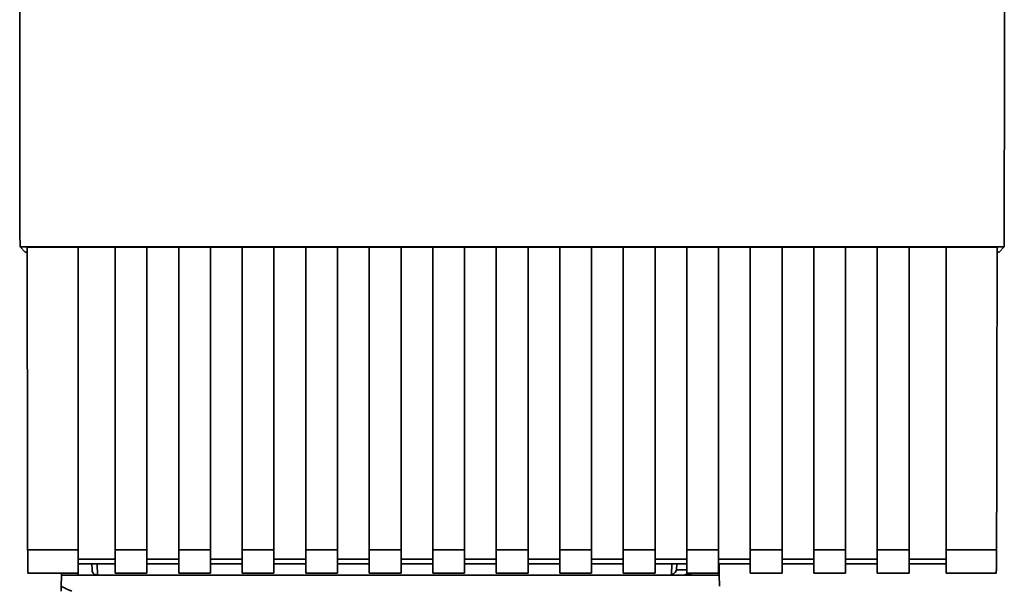
# Paper-space layout 'Blatt1' of a CAD drawing. Units: millimetres. Extents: x 0 to 2100, y 0 to 1485.
# Drawn here: x 936 to 1091, y 1093 to 1182 of the extents above; entities that cross this region are included whole.
import ezdxf

# ---------------------------------------------------------------- set-up
doc = ezdxf.new("R2010")
doc.units = ezdxf.units.MM
doc.header["$LTSCALE"] = 5

psp = doc.layouts.new('Blatt1')

# ---------------------------------------------------------------- linework, layer by layer
at = {"color": 7, "linetype": 'Continuous', "lineweight": 35}
for p, q in [((936.12, 1146.65), (1091.09, 1146.65)), ((936.94, 1145.84), (936.12, 1146.65)), ((936.94, 1145.84), (937.25, 1145.84)), ((937.24, 1146.63), (945.27, 1146.63)), ((945.27, 1099), (945.27, 1146.63)), ((945.27, 1146.61), (951.11, 1146.61)), ((951.11, 1146.63), (956.11, 1146.63)), ((951.11, 1146.63), (951.11, 1099)), ((956.11, 1099), (956.11, 1146.63)), ((956.11, 1146.61), (961.11, 1146.61)), ((961.11, 1146.63), (966.11, 1146.63)), ((961.11, 1146.63), (961.11, 1099)), ((966.11, 1099), (966.11, 1146.63)), ((966.11, 1146.61), (971.11, 1146.61)), ((971.11, 1146.63), (976.11, 1146.63)), ((971.11, 1146.63), (971.11, 1099)), ((976.11, 1099), (976.11, 1146.63)), ((976.11, 1146.61), (981.11, 1146.61)), ((981.11, 1146.63), (986.11, 1146.63)), ((981.11, 1146.63), (981.11, 1099)), ((986.11, 1099), (986.11, 1146.63)), ((986.11, 1146.61), (991.11, 1146.61)), ((991.11, 1146.63), (996.11, 1146.63)), ((991.11, 1146.63), (991.11, 1099)), ((996.11, 1099), (996.11, 1146.63)), ((996.11, 1146.61), (1001.11, 1146.61)), ((1001.11, 1146.63), (1006.11, 1146.63)), ((1001.11, 1146.63), (1001.11, 1099)), ((1006.11, 1099), (1006.11, 1146.63)), ((1006.11, 1146.61), (1011.11, 1146.61)), ((1011.11, 1146.63), (1016.11, 1146.63)), ((1011.11, 1146.63), (1011.11, 1099)), ((1016.11, 1099), (1016.11, 1146.63)), ((1016.11, 1146.61), (1021.11, 1146.61)), ((1021.11, 1146.63), (1026.11, 1146.63)), ((1021.11, 1146.63), (1021.11, 1099)), ((1026.11, 1099), (1026.11, 1146.63)), ((1026.11, 1146.61), (1031.11, 1146.61)), ((1031.11, 1146.63), (1036.11, 1146.63)), ((1031.11, 1146.63), (1031.11, 1099)), ((1036.11, 1099), (1036.11, 1146.63)), ((1036.11, 1146.61), (1041.11, 1146.61)), ((1041.11, 1146.63), (1046.11, 1146.63)), ((1041.11, 1146.63), (1041.11, 1099)), ((1046.11, 1099), (1046.11, 1146.63)), ((1046.11, 1146.61), (1051.11, 1146.61)), ((1051.11, 1146.63), (1056.11, 1146.63)), ((1051.11, 1146.63), (1051.11, 1099)), ((1056.11, 1099), (1056.11, 1146.63)), ((1056.11, 1146.61), (1061.11, 1146.61)), ((1061.11, 1146.63), (1066.11, 1146.63)), ((1061.11, 1146.63), (1061.11, 1099)), ((1066.11, 1099), (1066.11, 1146.63)), ((1066.11, 1146.61), (1071.11, 1146.61)), ((1071.11, 1146.63), (1076.11, 1146.63)), ((1071.11, 1146.63), (1071.11, 1099)), ((1076.11, 1099), (1076.11, 1146.63)), ((1076.11, 1146.61), (1081.94, 1146.61)), ((1081.94, 1146.63), (1089.97, 1146.63)), ((1081.94, 1146.63), (1081.94, 1099)), ((1089.97, 1145.84), (1090.27, 1145.84)), ((1091.09, 1146.65), (1090.27, 1145.84)), ((937.32, 1099), (945.27, 1099)), ((945.27, 1095.32), (945.27, 1099)), ((951.11, 1099), (956.11, 1099)), ((951.11, 1099), (951.11, 1095.32)), ((956.11, 1099), (956.11, 1095.32)), ((961.11, 1099), (966.11, 1099)), ((961.11, 1095.32), (961.11, 1099)), ((966.11, 1099), (966.11, 1095.32)), ((971.11, 1099), (976.11, 1099)), ((971.11, 1099), (971.11, 1095.32)), ((976.11, 1099), (976.11, 1095.32)), ((981.11, 1099), (986.11, 1099)), ((981.11, 1099), (981.11, 1095.32)), ((986.11, 1099), (986.11, 1095.32)), ((991.11, 1099), (996.11, 1099)), ((991.11, 1099), (991.11, 1095.32)), ((996.11, 1099), (996.11, 1095.32)), ((1001.11, 1099), (1006.11, 1099)), ((1001.11, 1099), (1001.11, 1095.32)), ((1006.11, 1099), (1006.11, 1095.32)), ((1011.11, 1099), (1016.11, 1099)), ((1011.11, 1099), (1011.11, 1095.32)), ((1016.11, 1099), (1016.11, 1095.32)), ((1021.11, 1099), (1026.11, 1099)), ((1021.11, 1099), (1021.11, 1095.32)), ((1026.11, 1099), (1026.11, 1095.32)), ((1031.11, 1099), (1036.11, 1099)), ((1031.11, 1099), (1031.11, 1095.32)), ((1036.11, 1099), (1036.11, 1095.32)), ((1041.11, 1099), (1046.11, 1099)), ((1041.11, 1099), (1041.11, 1095.32)), ((1046.11, 1099), (1046.11, 1095.32)), ((1051.11, 1099), (1056.11, 1099)), ((1051.11, 1099), (1051.11, 1095.32)), ((1056.11, 1099), (1056.11, 1095.32)), ((1061.11, 1099), (1066.11, 1099)), ((1061.11, 1099), (1061.11, 1095.32)), ((1066.11, 1099), (1066.11, 1095.32)), ((1071.11, 1099), (1076.11, 1099)), ((1071.11, 1099), (1071.11, 1095.32)), ((1076.11, 1099), (1076.11, 1095.32)), ((1081.94, 1099), (1089.89, 1099)), ((1081.94, 1099), (1081.94, 1095.32)), ((951.11, 1097.53), (945.27, 1097.53)), ((945.27, 1096.79), (951.11, 1096.79)), ((947.44, 1096.79), (947.46, 1095.82)), ((961.11, 1097.53), (956.11, 1097.53)), ((956.11, 1096.79), (961.11, 1096.79)), ((971.11, 1097.53), (966.11, 1097.53)), ((966.11, 1096.79), (971.11, 1096.79)), ((981.11, 1097.53), (976.11, 1097.53)), ((976.11, 1096.79), (981.11, 1096.79)), ((991.11, 1097.53), (986.11, 1097.53)), ((986.11, 1096.79), (991.11, 1096.79)), ((1001.11, 1097.53), (996.11, 1097.53)), ((996.11, 1096.79), (1001.11, 1096.79)), ((1011.11, 1097.53), (1006.11, 1097.53)), ((1006.11, 1096.79), (1011.11, 1096.79)), ((1021.11, 1097.53), (1016.11, 1097.53)), ((1016.11, 1096.79), (1021.11, 1096.79)), ((1031.11, 1097.53), (1026.11, 1097.53)), ((1026.11, 1096.79), (1031.11, 1096.79)), ((1041.11, 1097.53), (1036.11, 1097.53)), ((1036.11, 1096.79), (1041.11, 1096.79)), ((1051.11, 1097.53), (1046.11, 1097.53)), ((1046.11, 1096.79), (1051.11, 1096.79)), ((1046.23, 1095), (1046.2, 1096.79)), ((1061.11, 1097.53), (1056.11, 1097.53)), ((1056.11, 1096.79), (1061.11, 1096.79)), ((1071.11, 1097.53), (1066.11, 1097.53)), ((1066.11, 1096.79), (1071.11, 1096.79)), ((1081.94, 1097.53), (1076.11, 1097.53)), ((1076.11, 1096.79), (1081.94, 1096.79)), ((937.32, 1095.32), (945.27, 1095.32)), ((942.62, 1093.25), (942.65, 1095)), ((942.66, 1095.32), (942.65, 1095)), ((942.65, 1095), (945.27, 1095)), ((945.27, 1095.32), (945.27, 1095)), ((945.27, 1095), (1040.98, 1095)), ((951.11, 1095.32), (956.11, 1095.32)), ((961.11, 1095.32), (966.11, 1095.32)), ((971.11, 1095.32), (976.11, 1095.32)), ((981.11, 1095.32), (986.11, 1095.32)), ((991.11, 1095.32), (996.11, 1095.32)), ((1001.11, 1095.32), (1006.11, 1095.32)), ((1011.11, 1095.32), (1016.11, 1095.32)), ((1021.11, 1095.32), (1026.11, 1095.32)), ((1031.11, 1095.32), (1036.11, 1095.32)), ((1040.98, 1095), (1041.95, 1095.32)), ((1046.23, 1095), (1040.98, 1095)), ((1041.11, 1095.32), (1046.11, 1095.32)), ((1046.23, 1095), (1046.26, 1093.25)), ((1051.11, 1095.32), (1056.11, 1095.32)), ((1061.11, 1095.32), (1066.11, 1095.32)), ((1071.11, 1095.32), (1076.11, 1095.32)), ((1081.94, 1095.32), (1089.89, 1095.32))]:
    psp.add_line(p, q, dxfattribs=at)
at = {"color": 1, "linetype": 'Continuous', "lineweight": 35}
for p, q in [((948.28, 1096.79), (948.31, 1095)), ((1038.71, 1095.06), (1038.74, 1096.79)), ((1039.5, 1095.82), (1039.52, 1096.79)), ((1041.11, 1095.82), (1039.5, 1095.82))]:
    psp.add_line(p, q, dxfattribs=at)
at = {"color": 7, "linetype": 'Continuous', "lineweight": 35}
psp.add_arc((1040.59, 1095.84), 0.833, 270, 321.2917, dxfattribs=at)
for points, knots in [([(1091.09, 1146.65), (1091.11, 1163.81), (1091.15, 1198.13), (1091.15, 1246.05), (1091.13, 1290.25), (1091.09, 1317.2), (1091.08, 1330.66)], [0, 0, 0, 0, 0.279902, 0.560023, 0.780098, 1, 1, 1, 1]), ([(936.07, 1218.22), (936.07, 1206.28), (936.08, 1182.4), (936.11, 1158.57), (936.12, 1146.65)], [0, 0, 0, 0, 0.4998862, 1, 1, 1, 1]), ([(937.24, 1146.63), (937.26, 1137.73), (937.28, 1121.83), (937.31, 1105.98), (937.32, 1099)], [0, 0, 0, 0, 0.559834, 1, 1, 1, 1]), ([(1089.97, 1146.63), (1089.96, 1137.73), (1089.94, 1121.83), (1089.9, 1105.97), (1089.89, 1099)], [0, 0, 0, 0, 0.56, 1, 1, 1, 1]), ([(937.4, 1095.39), (937.39, 1095.4), (937.37, 1095.43), (937.35, 1096.34), (937.33, 1097.62), (937.33, 1098.55), (937.32, 1099)], [0, 0, 0, 0, 0.218249, 0.531119, 0.774556, 1, 1, 1, 1]), ([(1089.89, 1099), (1089.89, 1098.42), (1089.88, 1097.23), (1089.86, 1095.99), (1089.84, 1095.37), (1089.82, 1095.37), (1089.82, 1095.37)], [0, 0, 0, 0, 0.2898634, 0.6028657, 0.8464337, 1, 1, 1, 1]), ([(948.31, 1095), (948.25, 1095.01), (948.12, 1095.02), (947.94, 1095.07), (947.78, 1095.17), (947.6, 1095.33), (947.49, 1095.58), (947.47, 1095.75), (947.46, 1095.82)], [0, 0, 0, 0, 0.115789, 0.236586, 0.366182, 0.507663, 0.800187, 1, 1, 1, 1]), ([(1039.5, 1095.82), (1039.47, 1095.75), (1039.4, 1095.59), (1039.23, 1095.4), (1039.01, 1095.2), (1038.81, 1095.1), (1038.71, 1095.06)], [0, 0, 0, 0, 0.2458468, 0.4985514, 0.7378804, 1, 1, 1, 1]), ([(942.61, 1092.5), (942.61, 1092.52), (942.61, 1092.54), (942.61, 1092.74), (942.62, 1092.98), (942.62, 1093.16), (942.62, 1093.25)], [0, 0, 0, 0, 0.258386, 0.54232, 0.774154, 1, 1, 1, 1]), ([(944.26, 1092.5), (944.25, 1092.51), (944.21, 1092.51), (944.13, 1092.54), (943.94, 1092.61), (943.43, 1092.84), (942.96, 1093.07), (942.62, 1093.25)], [0, 0, 0, 0, 0.02322, 0.058536, 0.139175, 0.36038, 1, 1, 1, 1])]:
    psp.add_open_spline(points, degree=3, knots=knots, dxfattribs=at)

doc.saveas('drawing.dxf')
